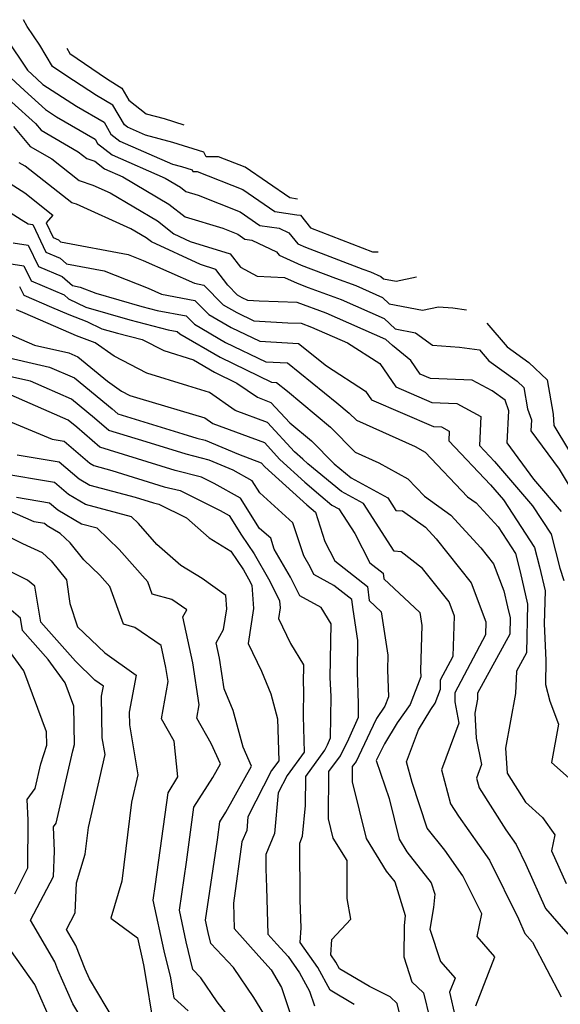
# Model space of a CAD drawing. Extents: x 1827160 to 1829501, y 2764605 to 2766136.
# Drawn here: x 1827975 to 1828063, y 2765444 to 2765603 of the extents above; entities that cross this region are included whole.
import ezdxf

# ---------------------------------------------------------------- set-up
doc = ezdxf.new("R2010")
doc.units = 0

msp = doc.modelspace()

# ---------------------------------------------------------------- linework, layer by layer
at = {"layer": 'Unknown_Line_Type', "color": 0}
for points in [[(1828020.29, 2765574.39, 650), (1828019.04, 2765574.57, 650), (1828011.84, 2765579.53, 650), (1828007.52, 2765581.25, 650), (1828005.5, 2765581.2, 650), (1828005.14, 2765581.96, 650), (1828000.1, 2765583.53, 650), (1827995.67, 2765584.72, 650), (1827992.73, 2765586.01, 650), (1827992.24, 2765586.39, 650), (1827990.39, 2765589.6, 650), (1827987.72, 2765591.15, 650), (1827982.75, 2765594.38, 650), (1827980.57, 2765595.88, 650), (1827978.53, 2765599.32, 650), (1827976.5, 2765602.34, 650), (1827975.88, 2765603.44, 650)], [(1827973.02, 2765600.52, 648), (1827976.55, 2765595.24, 648), (1827978.05, 2765593.87, 648), (1827979.04, 2765592.96, 648), (1827984.47, 2765589.42, 648), (1827988.94, 2765586.84, 648), (1827990.06, 2765584.89, 648), (1827991.49, 2765583.77, 648), (1828000.04, 2765580.04, 648), (1828001.52, 2765579.64, 648), (1828003.21, 2765579.11, 648), (1828003.33, 2765578.85, 648), (1828004.01, 2765578.87, 648), (1828011.43, 2765575.92, 648), (1828016.62, 2765572.35, 648), (1828020.17, 2765571.83, 648), (1828020.76, 2765571.8, 648), (1828022.42, 2765569.72, 648), (1828032.44, 2765565.86, 648), (1828033.37, 2765565.83, 648)], [(1827982.92, 2765598.84, 652), (1827983.42, 2765597.98, 652), (1827989.32, 2765593.94, 652), (1827990.96, 2765592.87, 652), (1827991.85, 2765592.36, 652), (1827992.98, 2765590.38, 652), (1827995.76, 2765588.21, 652), (1827998.69, 2765587.43, 652), (1828001.88, 2765586.43, 652)], [(1827970.87, 2765596.71, 646), (1827976.04, 2765591.98, 646), (1827979.44, 2765588.87, 646), (1827981.23, 2765587.7, 646), (1827987.48, 2765584.09, 646), (1827987.88, 2765583.39, 646), (1827990.26, 2765581.53, 646), (1827998.84, 2765577.78, 646), (1828001.32, 2765576.32, 646), (1828002.19, 2765575.62, 646), (1828004.21, 2765575.02, 646), (1828011.03, 2765572.3, 646), (1828014.19, 2765570.13, 646), (1828017.33, 2765569.67, 646), (1828018.87, 2765568.93, 646), (1828020.34, 2765567.16, 646), (1828021.57, 2765566.6, 646), (1828030.87, 2765563.05, 646), (1828032.14, 2765562.59, 646), (1828033.79, 2765561.87, 646), (1828034.22, 2765561.47, 646), (1828036.28, 2765561.08, 646), (1828039.56, 2765561.78, 646)], [(1827974.02, 2765590.09, 644), (1827977.83, 2765586.61, 644), (1827978.73, 2765585.52, 644), (1827984.76, 2765582.04, 644), (1827986.14, 2765580.96, 644), (1827987.45, 2765580.52, 644), (1827989.02, 2765579.29, 644), (1827991.97, 2765578, 644), (1827999.46, 2765573.58, 644), (1828002.1, 2765571.49, 644), (1828008.18, 2765569.66, 644), (1828010.63, 2765568.69, 644), (1828011.76, 2765567.9, 644), (1828012.89, 2765567.74, 644), (1828016.89, 2765565.83, 644), (1828017.32, 2765565.32, 644), (1828020.9, 2765563.67, 644), (1828026.44, 2765561.56, 644), (1828029.75, 2765560.36, 644), (1828034.08, 2765558.46, 644), (1828035.18, 2765557.42, 644), (1828040.56, 2765556.39, 644), (1828043.17, 2765556.95, 644), (1828045.45, 2765556.75, 644), (1828047.68, 2765556.47, 644)], [(1827974.28, 2765586.12, 642), (1827976.95, 2765582.9, 642), (1827980.46, 2765580.88, 642), (1827984.93, 2765577.38, 642), (1827987.11, 2765576.65, 642), (1827989.95, 2765575.37, 642), (1827997.61, 2765570.85, 642), (1828000.26, 2765568.74, 642), (1828002.88, 2765567.53, 642), (1828009.38, 2765565.54, 642), (1828011.05, 2765563.35, 642), (1828013.74, 2765561.88, 642), (1828018.2, 2765561.68, 642), (1828020.23, 2765560.75, 642), (1828022.01, 2765560.07, 642), (1828027.36, 2765558.13, 642), (1828034.36, 2765555.05, 642), (1828036.14, 2765553.37, 642), (1828039.45, 2765552.74, 642), (1828042.16, 2765550.74, 642), (1828046.55, 2765550.38, 642), (1828049.77, 2765549.99, 642), (1828051.33, 2765548.16, 642), (1828055.92, 2765544.88, 642), (1828056.97, 2765543.87, 642), (1828057.59, 2765540.42, 642), (1828058.21, 2765538.61, 642), (1828058.12, 2765536.87, 642), (1828062.7, 2765530.63, 642), (1828065.74, 2765525.6, 642)], [(1828063.07, 2765523.77, 640), (1828058.58, 2765529.02, 640), (1828054.28, 2765534.89, 640), (1828054.55, 2765540.09, 640), (1828053.95, 2765541.82, 640), (1828051.85, 2765543.31, 640), (1828048.63, 2765545.05, 640), (1828041.85, 2765545.31, 640), (1828040.16, 2765546.05, 640), (1828038.67, 2765548.23, 640), (1828035.7, 2765550.64, 640), (1828034.64, 2765551.65, 640), (1828024.97, 2765555.89, 640), (1828020.25, 2765557.61, 640), (1828014.11, 2765557.86, 640), (1828012.26, 2765557.96, 640), (1828011.33, 2765558.41, 640), (1828010.6, 2765558.83, 640), (1828009.03, 2765560.42, 640), (1828007.07, 2765562.99, 640), (1828004.56, 2765563.76, 640), (1827996.61, 2765567.44, 640), (1827995.75, 2765568.12, 640), (1827993.29, 2765569.57, 640), (1827984.47, 2765573.54, 640), (1827983.73, 2765573.79, 640), (1827976.16, 2765579.71, 640), (1827975.16, 2765580.28, 640)], [(1827973.11, 2765577.26, 638), (1827976.1, 2765575.38, 638), (1827980.66, 2765571.8, 638), (1827979.55, 2765570.53, 638), (1827980.69, 2765568.14, 638), (1827981.55, 2765567.77, 638), (1827981.91, 2765567.45, 638), (1827992.84, 2765565.43, 638), (1827995.3, 2765564.45, 638), (1828003.61, 2765560.74, 638), (1828005.09, 2765560.46, 638), (1828008.26, 2765557.26, 638), (1828010.44, 2765556, 638), (1828013.22, 2765554.65, 638), (1828018.73, 2765554.36, 638), (1828020.91, 2765554.27, 638), (1828022.58, 2765553.66, 638), (1828028.41, 2765551.1, 638), (1828033.64, 2765547.73, 638), (1828036.21, 2765543.96, 638), (1828042.09, 2765541.42, 638), (1828046.14, 2765541.26, 638), (1828050, 2765539.17, 638), (1828049.8, 2765534.48, 638), (1828052.25, 2765531.88, 638), (1828058.37, 2765524.71, 638), (1828061.39, 2765520.1, 638), (1828062.81, 2765514.58, 638), (1828063.49, 2765512.59, 638)], [(1827970.87, 2765573.97, 636), (1827975.51, 2765571.05, 636), (1827976.67, 2765570.35, 636), (1827977.39, 2765570.24, 636), (1827979.49, 2765565.8, 636), (1827981.85, 2765564.81, 636), (1827982.86, 2765563.91, 636), (1827988.96, 2765562.78, 636), (1827996.11, 2765559.93, 636), (1827998.24, 2765558.98, 636), (1828003.66, 2765557.96, 636), (1828005.92, 2765555.68, 636), (1828009.54, 2765553.58, 636), (1828014.18, 2765551.35, 636), (1828020.46, 2765551.01, 636), (1828024.99, 2765547.35, 636), (1828031.31, 2765543.29, 636), (1828032.27, 2765541.88, 636), (1828042.32, 2765537.52, 636), (1828043.64, 2765537.47, 636), (1828044.9, 2765536.79, 636), (1828044.84, 2765535.25, 636), (1828051.59, 2765528.08, 636), (1828053.67, 2765525.65, 636), (1828058.72, 2765517.95, 636), (1828059.52, 2765514.84, 636), (1828060.42, 2765510.94, 636), (1828060.29, 2765505.59, 636), (1828060.55, 2765499.7, 636), (1828060.52, 2765495.74, 636), (1828061.21, 2765493.03, 636), (1828062.6, 2765489.35, 636), (1828061.44, 2765483.14, 636), (1828064.33, 2765480.58, 636)], [(1827974.19, 2765567.27, 634), (1827976.67, 2765566.91, 634), (1827978.3, 2765563.47, 634), (1827982.16, 2765561.84, 634), (1827983.81, 2765560.37, 634), (1827985.09, 2765560.13, 634), (1827987.61, 2765559.12, 634), (1827995.09, 2765556.96, 634), (1827997.56, 2765556.34, 634), (1828002.24, 2765555.45, 634), (1828003.58, 2765554.1, 634), (1828008.65, 2765551.17, 634), (1828015.14, 2765548.04, 634), (1828018.67, 2765547.85, 634), (1828026.67, 2765541.39, 634), (1828028.68, 2765539.72, 634), (1828029.84, 2765538.55, 634), (1828039.39, 2765534.29, 634), (1828040.98, 2765533.4, 634), (1828047.86, 2765526.17, 634), (1828049.26, 2765525.17, 634), (1828052.82, 2765521.27, 634), (1828055.64, 2765516.99, 634), (1828056.38, 2765514, 634), (1828057.59, 2765508.76, 634), (1828057.4, 2765500.88, 634), (1828055.79, 2765497.91, 634), (1828055.64, 2765494.32, 634), (1828054.02, 2765485.43, 634), (1828054.27, 2765481.37, 634), (1828057.26, 2765476.69, 634), (1828060.03, 2765474.23, 634), (1828062.03, 2765471.4, 634), (1828061.47, 2765468.79, 634), (1828063.82, 2765463.53, 634)], [(1827971.71, 2765564.2, 632), (1827975.95, 2765563.58, 632), (1827977.11, 2765561.13, 632), (1827982.47, 2765558.87, 632), (1827983.2, 2765558.22, 632), (1827985.98, 2765556.87, 632), (1827993.11, 2765554.81, 632), (1827999.34, 2765553.23, 632), (1828000.81, 2765552.95, 632), (1828001.24, 2765552.53, 632), (1828007.76, 2765548.75, 632), (1828016.1, 2765544.73, 632), (1828016.88, 2765544.69, 632), (1828018.66, 2765543.26, 632), (1828025.62, 2765537.46, 632), (1828029.65, 2765533.4, 632), (1828033.5, 2765531.68, 632), (1828038.17, 2765529.08, 632), (1828040.86, 2765526.24, 632), (1828045.17, 2765523.19, 632), (1828050, 2765517.9, 632), (1828052.08, 2765515.28, 632), (1828053.72, 2765510.91, 632), (1828054.35, 2765508.36, 632), (1828054.77, 2765506.57, 632), (1828054.7, 2765503.9, 632), (1828049.49, 2765494.33, 632), (1828049.46, 2765493.4, 632), (1828049.04, 2765491.1, 632), (1828049.28, 2765487.04, 632), (1828050.11, 2765482.78, 632), (1828049.29, 2765480.59, 632), (1828049.73, 2765479, 632), (1828054.04, 2765472.2, 632), (1828055.72, 2765469.82, 632), (1828057.3, 2765466.62, 632), (1828060.49, 2765459.47, 632), (1828064.12, 2765455.32, 632)], [(1827975.23, 2765560.25, 630), (1827975.92, 2765558.8, 630), (1827980.45, 2765556.88, 630), (1827983.24, 2765555.67, 630), (1827986.17, 2765554.57, 630), (1827988.59, 2765553.39, 630), (1827991.12, 2765552.66, 630), (1827995.14, 2765551.64, 630), (1827998.66, 2765549.84, 630), (1828003.43, 2765548.33, 630), (1828006.86, 2765546.34, 630), (1828010.49, 2765544.59, 630), (1828013.79, 2765542.28, 630), (1828015.99, 2765541.46, 630), (1828019.05, 2765538.12, 630), (1828022.56, 2765535.2, 630), (1828026.22, 2765531.51, 630), (1828029.01, 2765529.21, 630), (1828034.94, 2765525.97, 630), (1828036.25, 2765523.94, 630), (1828037.32, 2765523.87, 630), (1828041.07, 2765521.22, 630), (1828042.79, 2765519.34, 630), (1828048.47, 2765512.2, 630), (1828050.83, 2765505.89, 630), (1828050.77, 2765503.78, 630), (1828045.8, 2765494.43, 630), (1828045.8, 2765492.94, 630), (1828046.47, 2765489.51, 630), (1828043.62, 2765481.92, 630), (1828045.12, 2765476.42, 630), (1828046.4, 2765474.41, 630), (1828051.41, 2765467.3, 630), (1828056.1, 2765457.78, 630), (1828057.16, 2765455.41, 630), (1828058.36, 2765454.04, 630), (1828063.04, 2765445.16, 630)], [(1828049.21, 2765443.71, 628), (1828052.26, 2765451.65, 628), (1828049.43, 2765454.96, 628), (1828050.15, 2765458.59, 628), (1828047.1, 2765464.79, 628), (1828044.18, 2765468.93, 628), (1828041.34, 2765472.49, 628), (1828038.86, 2765479.89, 628), (1828037.94, 2765483.25, 628), (1828039.89, 2765488.43, 628), (1828041.91, 2765491.73, 628), (1828042.61, 2765492.72, 628), (1828043.5, 2765494.99, 628), (1828043.5, 2765496.51, 628), (1828045.54, 2765500.35, 628), (1828045.72, 2765506.81, 628), (1828044.86, 2765509.12, 628), (1828040.54, 2765514.54, 628), (1828037.1, 2765517.26, 628), (1828035.98, 2765517.33, 628), (1828030.98, 2765525.08, 628), (1828027.44, 2765527.02, 628), (1828021.99, 2765531.5, 628), (1828021.14, 2765532.24, 628), (1828019.82, 2765533.44, 628), (1828015.46, 2765538.2, 628), (1828010.19, 2765540.16, 628), (1828006.04, 2765543.06, 628), (1828002.5, 2765544.11, 628), (1827995.88, 2765546.21, 628), (1827990.58, 2765548.93, 628), (1827987.5, 2765551.1, 628), (1827984.46, 2765552.24, 628), (1827976.16, 2765555.86, 628), (1827974.73, 2765556.46, 628)], [(1827972.6, 2765552.94, 626), (1827977.68, 2765550.71, 626), (1827983.26, 2765549.46, 626), (1827984.71, 2765548.82, 626), (1827989.51, 2765544.87, 626), (1827991.79, 2765543.26, 626), (1827993.11, 2765542.59, 626), (1827994.75, 2765542.06, 626), (1828005.3, 2765538.95, 626), (1828006.58, 2765538.05, 626), (1828014.93, 2765534.94, 626), (1828017.42, 2765532.22, 626), (1828021.47, 2765528.55, 626), (1828024.09, 2765526.29, 626), (1828025.86, 2765524.82, 626), (1828027.02, 2765524.19, 626), (1828029.58, 2765520.23, 626), (1828032.02, 2765515.47, 626), (1828034.17, 2765513.79, 626), (1828034.28, 2765512.85, 626), (1828040.13, 2765507.4, 626), (1828040.45, 2765505.33, 626), (1828040.26, 2765498, 626), (1828040.3, 2765496.98, 626), (1828038.54, 2765492.49, 626), (1828036.47, 2765489.54, 626), (1828034.41, 2765486.17, 626), (1828033.07, 2765483.42, 626), (1828035.14, 2765477.31, 626), (1828036.8, 2765470.68, 626), (1828038.04, 2765468.67, 626), (1828041.96, 2765463.64, 626), (1828042.54, 2765461.79, 626), (1828042.33, 2765459.64, 626), (1828041.72, 2765456.15, 626), (1828043.5, 2765450.91, 626), (1828045.83, 2765448.19, 626), (1828044.96, 2765445.92, 626), (1828046.77, 2765437.92, 626)], [(1828050.99, 2765554.31, 644), (1828054.26, 2765550.46, 644), (1828057.8, 2765547.93, 644), (1828060.74, 2765545.08, 644), (1828061.73, 2765539.56, 644), (1828061.86, 2765537.69, 644), (1828066.45, 2765530.09, 644)], [(1827971.39, 2765549.14, 624), (1827980.13, 2765547.18, 624), (1827984.18, 2765545.41, 624), (1827990.27, 2765540.39, 624), (1827991.2, 2765539.59, 624), (1828001.69, 2765536.37, 624), (1828003.99, 2765535.66, 624), (1828005.33, 2765535.33, 624), (1828010.71, 2765533.05, 624), (1828014.4, 2765531.68, 624), (1828015.02, 2765531, 624), (1828021.8, 2765524.86, 624), (1828023.2, 2765523.65, 624), (1828024.75, 2765518.91, 624), (1828026.35, 2765515.8, 624), (1828031.64, 2765511.65, 624), (1828031.91, 2765509.35, 624), (1828033.86, 2765507.53, 624), (1828034.93, 2765500.53, 624), (1828034.87, 2765498.14, 624), (1828035.07, 2765493.78, 624), (1828034.47, 2765492.25, 624), (1828033.09, 2765490.27, 624), (1828032.04, 2765487.96, 624), (1828029.78, 2765483.31, 624), (1828029.17, 2765482.47, 624), (1828029.14, 2765479.98, 624), (1828031.44, 2765470.79, 624), (1828034.69, 2765465.53, 624), (1828036.05, 2765463.78, 624), (1828037.73, 2765458.33, 624), (1828037.57, 2765456.64, 624), (1828037.54, 2765451.62, 624), (1828038.81, 2765447.57, 624), (1828040.71, 2765445.79, 624), (1828042.75, 2765437.37, 624)], [(1828036.96, 2765442.08, 622), (1828036.47, 2765444.1, 622), (1828035.33, 2765445.17, 622), (1828031.97, 2765446.82, 622), (1828027.11, 2765449.7, 622), (1828026.52, 2765450.8, 622), (1828025.68, 2765451.99, 622), (1828025.84, 2765454.44, 622), (1828028.93, 2765457.75, 622), (1828028.34, 2765461.08, 622), (1828028.33, 2765467.24, 622), (1828026.08, 2765470.89, 622), (1828025.3, 2765474.01, 622), (1828025.4, 2765481.66, 622), (1828027.26, 2765484.21, 622), (1828028.61, 2765486.98, 622), (1828030.19, 2765490.49, 622), (1828030.21, 2765492.68, 622), (1828030, 2765497.76, 622), (1828030.1, 2765502.86, 622), (1828029.3, 2765507.89, 622), (1828029.11, 2765509.51, 622), (1828026.17, 2765511.81, 622), (1828022.97, 2765513.56, 622), (1828022.36, 2765514.79, 622), (1828021.3, 2765516.61, 622), (1828019.56, 2765521.94, 622), (1828014.2, 2765526.78, 622), (1828012.97, 2765528.73, 622), (1828009.85, 2765530.48, 622), (1828006, 2765532.11, 622), (1828002.23, 2765533.04, 622), (1827995.76, 2765535.05, 622), (1827989.73, 2765536.89, 622), (1827987.39, 2765538.91, 622), (1827983.65, 2765541.99, 622), (1827977, 2765544.9, 622), (1827971.86, 2765546.05, 622)], [(1828029.47, 2765443.92, 620), (1828025.57, 2765446.23, 620), (1828023.58, 2765449.93, 620), (1828020.73, 2765453.95, 620), (1828020.88, 2765456.36, 620), (1828020.75, 2765460.84, 620), (1828020.66, 2765470.06, 620), (1828021.12, 2765471.17, 620), (1828021.57, 2765476.18, 620), (1828021.63, 2765480.84, 620), (1828024.74, 2765485.12, 620), (1828025.17, 2765486, 620), (1828025.67, 2765487.11, 620), (1828025.73, 2765493.82, 620), (1828025.6, 2765496.87, 620), (1828025.77, 2765505.56, 620), (1828024.16, 2765508.22, 620), (1828020.66, 2765510.13, 620), (1828019.16, 2765513.16, 620), (1828016.53, 2765517.66, 620), (1828015.95, 2765519.44, 620), (1828014.16, 2765521.05, 620), (1828011.08, 2765525.93, 620), (1828006.81, 2765528.33, 620), (1828004.74, 2765529.36, 620), (1828000.47, 2765530.41, 620), (1827989.82, 2765533.72, 620), (1827988.26, 2765534.2, 620), (1827984.52, 2765537.42, 620), (1827983.12, 2765538.57, 620), (1827973.88, 2765542.62, 620)], [(1827972.13, 2765539.02, 618), (1827980.52, 2765535.51, 618), (1827982.49, 2765535.19, 618), (1827986.62, 2765531.61, 618), (1827987.3, 2765531.21, 618), (1827990.21, 2765530.43, 618), (1827998.71, 2765527.79, 618), (1828001.29, 2765527.16, 618), (1828007.78, 2765523.94, 618), (1828009.2, 2765523.14, 618), (1828011.2, 2765519.97, 618), (1828013.27, 2765516.9, 618), (1828015.83, 2765512.5, 618), (1828017.4, 2765509.29, 618), (1828017.48, 2765508.16, 618), (1828017.22, 2765506.44, 618), (1828019.17, 2765502.4, 618), (1828021.26, 2765498.95, 618), (1828021.2, 2765495.99, 618), (1828021.25, 2765494.95, 618), (1828021.21, 2765490.64, 618), (1828021.37, 2765484.8, 618), (1828018.62, 2765481.01, 618), (1828017.17, 2765478.2, 618), (1828016.59, 2765471.64, 618), (1828015.16, 2765468.23, 618), (1828015.19, 2765465.92, 618), (1828015.27, 2765462.87, 618), (1828015.49, 2765455.32, 618), (1828016.94, 2765453.68, 618), (1828018.79, 2765451.68, 618), (1828020.63, 2765449.07, 618), (1828022.25, 2765446.07, 618), (1828023.03, 2765443.7, 618)], [(1827974.87, 2765532.97, 616), (1827981.69, 2765531.84, 616), (1827984.89, 2765529.07, 616), (1827986.63, 2765528.05, 616), (1827994, 2765526.08, 616), (1827996.94, 2765525.17, 616), (1827997.84, 2765524.95, 616), (1828002.31, 2765522.73, 616), (1828005.96, 2765519.51, 616), (1828009.48, 2765517.36, 616), (1828011.53, 2765514.32, 616), (1828012.37, 2765512.88, 616), (1828012.89, 2765511.82, 616), (1828013.16, 2765508.08, 616), (1828012.3, 2765502.41, 616), (1828014.46, 2765497.93, 616), (1828015.98, 2765494.23, 616), (1828017.07, 2765490.22, 616), (1828017.25, 2765483.41, 616), (1828016.11, 2765481.83, 616), (1828012.26, 2765474.34, 616), (1828012.06, 2765472.11, 616), (1828011.3, 2765470.29, 616), (1828009.91, 2765460.36, 616), (1828010.02, 2765456.22, 616), (1828014.01, 2765451.73, 616), (1828016.01, 2765449.56, 616), (1828017.71, 2765446.7, 616), (1828019.11, 2765442.48, 616)], [(1828014.82, 2765442.39, 614), (1828013.22, 2765445.07, 614), (1828009.94, 2765449.91, 614), (1828006.24, 2765453.8, 614), (1828005.8, 2765455.57, 614), (1828005.37, 2765457.6, 614), (1828007.31, 2765470.6, 614), (1828007.7, 2765473.5, 614), (1828008.7, 2765475.07, 614), (1828012.86, 2765482.53, 614), (1828011.48, 2765485.6, 614), (1828009.87, 2765491.54, 614), (1828008.43, 2765495.03, 614), (1828007.67, 2765500.02, 614), (1828007.14, 2765502.51, 614), (1828008.33, 2765504.67, 614), (1828008.83, 2765508, 614), (1828008.68, 2765510.16, 614), (1828004.82, 2765512.93, 614), (1828001.38, 2765515.04, 614), (1827997.5, 2765518.46, 614), (1827994.53, 2765521.82, 614), (1827993.39, 2765522.91, 614), (1827985.96, 2765524.9, 614), (1827983.17, 2765526.53, 614), (1827980.89, 2765528.5, 614), (1827971.83, 2765530, 614)], [(1828010.77, 2765439.9, 612), (1828007.26, 2765444.37, 612), (1828004.65, 2765448.23, 612), (1828003.36, 2765449.58, 612), (1828002.25, 2765454.08, 612), (1828001.15, 2765459.22, 612), (1828002.31, 2765467, 612), (1828003.5, 2765475.87, 612), (1828006.57, 2765480.69, 612), (1828007.81, 2765482.92, 612), (1828006.33, 2765486.21, 612), (1828003.97, 2765490.31, 612), (1828004.36, 2765492.48, 612), (1828003.32, 2765499.27, 612), (1828001.74, 2765506.74, 612), (1828002.36, 2765507.86, 612), (1827999.93, 2765509.51, 612), (1827996.75, 2765510.38, 612), (1827996.02, 2765512.41, 612), (1827991.4, 2765517.65, 612), (1827987.81, 2765521.07, 612), (1827985.29, 2765521.74, 612), (1827981.44, 2765523.98, 612), (1827980.1, 2765525.15, 612), (1827974.73, 2765526.04, 612)], [(1828002.59, 2765442.88, 610), (1828000.31, 2765444.97, 610), (1827999.78, 2765448.22, 610), (1827998.7, 2765452.59, 610), (1827996.93, 2765460.85, 610), (1827997.31, 2765463.39, 610), (1827999.31, 2765478.23, 610), (1828000.92, 2765480.78, 610), (1828000.31, 2765486.59, 610), (1827998.24, 2765490.2, 610), (1827999.32, 2765496.22, 610), (1827998.97, 2765498.52, 610), (1827998.21, 2765502.1, 610), (1827993.93, 2765505.01, 610), (1827992.08, 2765505.51, 610), (1827989.9, 2765511.62, 610), (1827988.26, 2765513.47, 610), (1827985.69, 2765515.93, 610), (1827983.45, 2765518.71, 610), (1827981.83, 2765520.21, 610), (1827979.72, 2765521.44, 610), (1827979.3, 2765521.81, 610), (1827977.63, 2765522.08, 610), (1827972.19, 2765524.49, 610)], [(1827971.97, 2765520.48, 608), (1827975.74, 2765518.62, 608), (1827978.91, 2765517.16, 608), (1827980.39, 2765515.79, 608), (1827982.87, 2765512.7, 608), (1827983.4, 2765508.87, 608), (1827984.65, 2765505.12, 608), (1827989.05, 2765500.89, 608), (1827994.15, 2765497.28, 608), (1827993.03, 2765491.25, 608), (1827993.07, 2765489.25, 608), (1827994.44, 2765481.15, 608), (1827993.42, 2765476.7, 608), (1827991.82, 2765463.9, 608), (1827990.05, 2765457.92, 608), (1827994.37, 2765454.7, 608), (1827995.15, 2765451.1, 608), (1827995.4, 2765450.09, 608), (1827997.06, 2765439.92, 608)], [(1827992.01, 2765439.02, 606), (1827986.58, 2765448.07, 606), (1827985.89, 2765449.66, 606), (1827984.36, 2765453.49, 606), (1827982.85, 2765456.07, 606), (1827984.27, 2765458.77, 606), (1827984.49, 2765463.61, 606), (1827985.88, 2765468.3, 606), (1827986.41, 2765472.57, 606), (1827989.11, 2765484.43, 606), (1827988.66, 2765487.13, 606), (1827988.53, 2765493.88, 606), (1827988.83, 2765495.51, 606), (1827987.45, 2765496.48, 606), (1827984.3, 2765499.52, 606), (1827978.7, 2765505.87, 606), (1827977.71, 2765511.7, 606), (1827976.55, 2765512.68, 606), (1827971, 2765515.41, 606)], [(1827985.76, 2765440.9, 604), (1827983.88, 2765444.03, 604), (1827981.48, 2765449.54, 604), (1827980.98, 2765450.81, 604), (1827977.01, 2765457.58, 604), (1827980.75, 2765464.66, 604), (1827980.94, 2765468.75, 604), (1827980.76, 2765472.71, 604), (1827981.21, 2765473.3, 604), (1827983.87, 2765485.01, 604), (1827984.18, 2765486.03, 604), (1827984.05, 2765492.25, 604), (1827982.64, 2765496.05, 604), (1827979.89, 2765499.78, 604), (1827975.73, 2765504.51, 604), (1827975.39, 2765506.49, 604), (1827971.97, 2765509.39, 604)], [(1827974.51, 2765461.86, 602), (1827976.61, 2765466.08, 602), (1827976.62, 2765473.76, 602), (1827976.47, 2765477.12, 602), (1827977.8, 2765478.9, 602), (1827978.71, 2765482.88, 602), (1827979.65, 2765485.94, 602), (1827979.6, 2765488.11, 602), (1827975.95, 2765497.95, 602), (1827973.33, 2765501.51, 602)], [(1827980.5, 2765440.91, 602), (1827977.75, 2765447.19, 602), (1827973.95, 2765452.53, 602)]]:
    msp.add_polyline3d(points, dxfattribs=at)

doc.saveas('drawing.dxf')
